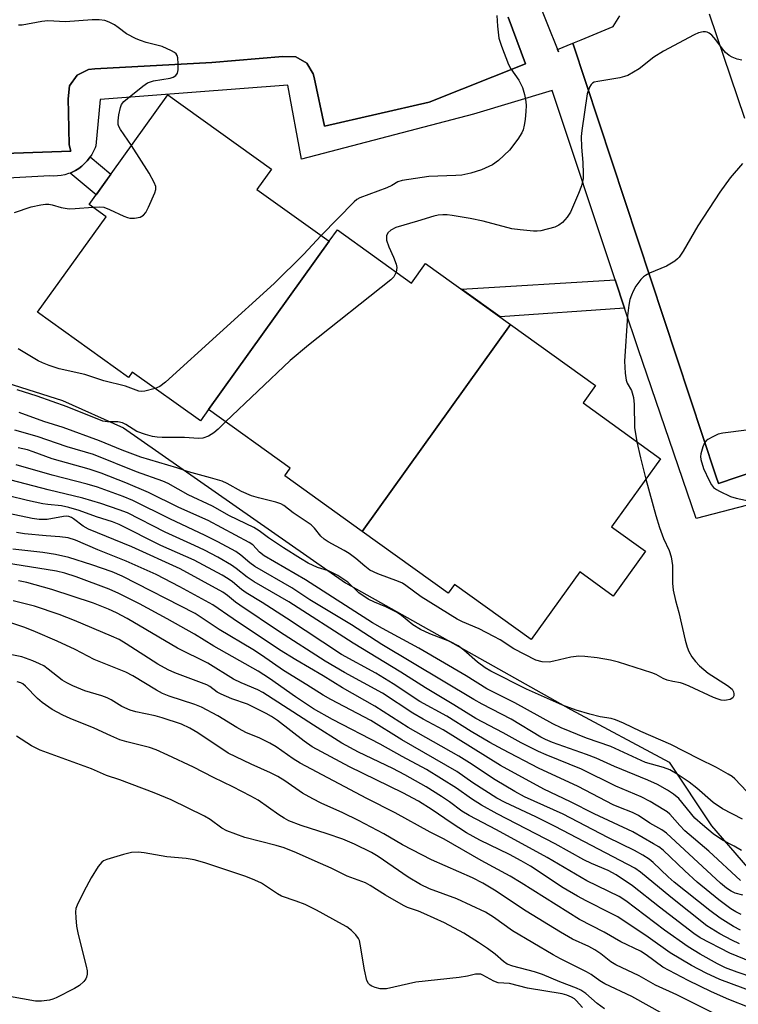
# Model space of a CAD drawing. Units: inches. Extents: x 1231769 to 1237769, y 541455 to 545455.
# Drawn here: x 1234344 to 1234518, y 541613 to 541851 of the extents above; entities that cross this region are included whole.
import ezdxf

# ---------------------------------------------------------------- set-up
doc = ezdxf.new("R2010")
doc.units = ezdxf.units.IN
doc.header["$MEASUREMENT"] = 0
for name, color, linetype in [('BLDG-Footprint', 5, 'Continuous'), ('NTRL-Trees', 3, 'Continuous'), ('TRANS-Non Street Sidewalk', 7, 'Continuous'), ('TRANS-Parking Lot', 4, 'Continuous'), ('TRANS-Street Sidewalk', 7, 'Continuous'), ('Undefined', 1, 'Continuous')]:
    doc.layers.add(name, color=color, linetype=linetype)

msp = doc.modelspace()

# ---------------------------------------------------------------- linework, layer by layer
at = {"layer": 'BLDG-Footprint'}
for points, elevation in [([(1234419.2, 541797.38), (1234390.02, 541756.71), (1234388.06, 541753.98), (1234371.62, 541765.78), (1234370.7, 541764.49), (1234348.75, 541780.24), (1234365.31, 541803.32), (1234361.18, 541806.29), (1234380.2, 541832.8), (1234405.24, 541814.83), (1234401.72, 541809.93)], 372.28), ([(1234463.01, 541777.31), (1234427.12, 541727.3), (1234408.43, 541740.71), (1234409.75, 541742.55), (1234390.02, 541756.71), (1234419.2, 541797.38), (1234421.17, 541800.12), (1234439.05, 541787.28), (1234442.47, 541792.05)], 369.02), ([(1234427.12, 541727.3), (1234463.01, 541777.31), (1234483.56, 541762.56), (1234480.51, 541758.32), (1234499.25, 541744.86), (1234487.42, 541728.37), (1234495.59, 541722.51), (1234487.81, 541711.67), (1234479.7, 541717.49), (1234467.99, 541701.17), (1234449.48, 541714.46), (1234447.96, 541712.34)], 368.94)]:
    msp.add_lwpolyline(points, close=True, dxfattribs=dict(at, elevation=elevation))
at = {"layer": 'NTRL-Trees'}
msp.add_lwpolyline([(1234233.41, 541797.38), (1234354.78, 541758.95), (1234369.5, 541752.3), (1234423.09, 541714.87), (1234477.53, 541684.25), (1234501.35, 541671.49), (1234511.56, 541656.18), (1234521.76, 541644.27), (1234531.97, 541640.02), (1234575.35, 541639.17), (1234636.56, 541639.17), (1234704.65, 541634.07), (1234719.11, 541632.36), (1234730.16, 541629.81), (1234753.98, 541621.31), (1234763.34, 541610.25), (1234795.66, 541578.78), (1234836.01, 541543.97), (1234866.04, 541512.33), (1234878.46, 541499.24), (1234914.99, 541480.41), (1234924.95, 541475.27), (1234936.33, 541454.91), (1234229.14, 541454.89)], dxfattribs=at)
at = {"layer": 'TRANS-Non Street Sidewalk'}
for points in [[(1234356.58, 541813.88), (1234357.08, 541814.08), (1234357.9, 541814.5), (1234358.68, 541814.98), (1234359.42, 541815.54), (1234360.11, 541816.15), (1234360.74, 541816.82), (1234361.31, 541817.55), (1234361.48, 541817.79), (1234366.45, 541813.64), (1234362.86, 541808.64)], [(1234490.56, 541781.19), (1234460.52, 541779.1), (1234451.15, 541785.82), (1234488.27, 541788.06)]]:
    msp.add_lwpolyline(points, close=True, dxfattribs=at)
at = {"layer": 'TRANS-Parking Lot'}
for points in [[(1234462.45, 541851.56, 0), (1234466.58, 541840.25, 0), (1234443.37, 541830.97, 0), (1234418.05, 541825.23, 0), (1234415.53, 541836.96, 0), (1234415.34, 541837.82, 0), (1234413.76, 541840.45, 0), (1234411.09, 541841.99, 0), (1234408.02, 541842.02, 0), (1234390.86, 541840.56, 0), (1234362.57, 541839.04, 0), (1234361.05, 541838.89, 0), (1234358.26, 541837.49, 0), (1234356.48, 541834.91, 0), (1234356.15, 541831.8, 0), (1234356.22, 541828.41, 0), (1234356.39, 541820.7, 0), (1234356.75, 541819.17, 0), (1234317.68, 541817.81, 0)], [(1234723.25, 541733.42, 0), (1234633.62, 541729.38, 0), (1234605.83, 541727.58, 0), (1234574.61, 541725.57, 0), (1234532.64, 541724.08, 0), (1234531.69, 541730.48, 0), (1234531.16, 541734.02, 0), (1234530.87, 541735.98, 0), (1234530.36, 541738.78, 0), (1234528.44, 541741.18, 0), (1234525.6, 541742.36, 0), (1234522.54, 541742, 0), (1234513.21, 541738.87, 0), (1234512.61, 541740.68, 0), (1234478.05, 541845.22, 0), (1234480.05, 541846.05, 0), (1234487.81, 541849.26, 0), (1234489.37, 541851.83, 0)], [(1234510.98, 541852.37, 0), (1234519.55, 541827.17, 0)]]:
    msp.add_polyline3d(points, dxfattribs=at)
at = {"layer": 'TRANS-Street Sidewalk'}
for points in [[(1234468.6, 541858.06), (1234474.56, 541843.13), (1234474.34, 541843.69), (1234478.05, 541845.22), (1234512.61, 541740.68), (1234513.21, 541738.87), (1234522.54, 541742), (1234525.6, 541742.36), (1234528.44, 541741.18), (1234530.36, 541738.78), (1234530.87, 541735.98), (1234531.16, 541734.02), (1234531.69, 541730.48), (1234532.64, 541724.08), (1234574.61, 541725.57), (1234605.83, 541727.58), (1234633.62, 541729.38), (1234723.25, 541733.42)], [(1234317.68, 541817.81), (1234356.75, 541819.17), (1234356.39, 541820.7), (1234356.22, 541828.41), (1234356.15, 541831.8), (1234356.48, 541834.91), (1234358.26, 541837.49), (1234361.05, 541838.89), (1234362.57, 541839.04), (1234390.86, 541840.56), (1234408.02, 541842.02), (1234411.09, 541841.99), (1234413.76, 541840.45), (1234415.34, 541837.82), (1234415.53, 541836.96), (1234418.05, 541825.23), (1234443.37, 541830.97), (1234466.58, 541840.25), (1234462.45, 541851.56)], [(1234524.28, 541734.7), (1234507.88, 541730.4), (1234493.82, 541771.36), (1234490.56, 541781.19), (1234488.27, 541788.06), (1234473.05, 541833.83), (1234454.06, 541828.13), (1234412.47, 541817.23), (1234409.16, 541835.07), (1234363.88, 541831.62), (1234362.8, 541820.46), (1234362.62, 541819.98), (1234362.26, 541819.13), (1234361.82, 541818.32), (1234361.48, 541817.79), (1234361.31, 541817.55), (1234360.74, 541816.82), (1234360.11, 541816.15), (1234359.42, 541815.54), (1234358.68, 541814.98), (1234357.9, 541814.5), (1234357.08, 541814.08), (1234356.58, 541813.88), (1234356.22, 541813.73), (1234355.34, 541813.46), (1234354.43, 541813.27), (1234353.52, 541813.16), (1234352.6, 541813.13), (1234351.68, 541813.17), (1234326.88, 541811.8)]]:
    msp.add_lwpolyline(points, dxfattribs=at)
at = {"layer": 'Undefined'}
for points, elevation in [([(1234371.39, 541820.52), (1234368.78, 541824.4), (1234368.38, 541825.12), (1234368.21, 541825.63), (1234368.17, 541826.47), (1234368.36, 541827.94), (1234368.73, 541829.68), (1234369.05, 541830.47), (1234369.58, 541831.13), (1234370.45, 541831.91), (1234374.14, 541834.88), (1234375.32, 541835.64), (1234376.77, 541836.19), (1234380.74, 541836.79), (1234381.53, 541837.06), (1234382.13, 541837.45), (1234382.53, 541838.03), (1234382.69, 541838.83), (1234382.71, 541840.29), (1234382.61, 541841.73), (1234382.47, 541842.24), (1234382.2, 541842.66), (1234381.81, 541842.99), (1234381.12, 541843.4), (1234378.8, 541844.44), (1234374.98, 541845.43), (1234373.63, 541845.87), (1234372.56, 541846.31), (1234370.25, 541847.51), (1234368.22, 541849.06), (1234367.29, 541849.68), (1234366.06, 541850.33), (1234365.02, 541850.7), (1234363.62, 541850.87), (1234361.92, 541850.92), (1234355.45, 541850.41), (1234351.23, 541850.62), (1234349.77, 541850.45), (1234345, 541849.64), (1234344.16, 541849.62)], 372), ([(1234459.69, 541851.95), (1234459.83, 541849.34), (1234460.2, 541846.49), (1234460.82, 541844.51), (1234462.5, 541840.06), (1234463.06, 541839.08), (1234464.99, 541836.28), (1234465.92, 541834.54), (1234466.39, 541832.86), (1234466.7, 541831.14), (1234466.75, 541830.15), (1234466.69, 541828.79), (1234466.53, 541826.83), (1234466.32, 541825.44), (1234466.01, 541824.34), (1234465.69, 541823.55), (1234464.75, 541822.05), (1234462.78, 541819.43), (1234460.07, 541816.88), (1234458.66, 541815.88), (1234455.98, 541814.61), (1234453.44, 541813.82), (1234451.25, 541813.39), (1234449.8, 541813.27), (1234443.24, 541813.05), (1234436.81, 541812.09), (1234435.73, 541811.74), (1234434.36, 541810.9), (1234433.11, 541810.31), (1234426.61, 541807.91), (1234425.88, 541807.47), (1234425.24, 541806.92), (1234417.24, 541798.79)], 372), ([(1234518.88, 541841.15), (1234517.79, 541841.35), (1234516.51, 541841.84), (1234515.79, 541842.24), (1234514.96, 541843), (1234514.22, 541843.86), (1234512.59, 541846.09), (1234511.6, 541847.21), (1234510.98, 541847.66), (1234510.53, 541847.88), (1234510.06, 541848), (1234509.52, 541848), (1234508.43, 541847.72), (1234507.34, 541847.28), (1234499.99, 541843.35), (1234497.6, 541841.86), (1234494.05, 541839.04), (1234491.34, 541837.48), (1234490.54, 541837.18), (1234489.39, 541836.91), (1234484.07, 541836.03), (1234483.24, 541835.8), (1234482.79, 541835.58), (1234482.44, 541835.26), (1234482.04, 541834.61), (1234481.5, 541833.03), (1234480.2, 541824.16), (1234480.1, 541822.72), (1234480.12, 541820.14), (1234480.44, 541816.41), (1234480.57, 541813.75), (1234480.54, 541812.57), (1234480.42, 541811.82), (1234480.13, 541810.8), (1234479.44, 541808.97), (1234477.47, 541804.45), (1234476.71, 541803.23), (1234475.57, 541801.95), (1234474.7, 541801.25), (1234473.66, 541800.81), (1234470.29, 541799.91), (1234469.44, 541799.79), (1234468.57, 541799.79), (1234465.35, 541800.13), (1234463.35, 541800.43), (1234456.36, 541802.22), (1234453.26, 541802.87), (1234448.86, 541803.65), (1234447.7, 541803.8), (1234446.61, 541803.81), (1234445.55, 541803.71), (1234444.45, 541803.46), (1234440.56, 541802.23), (1234435.29, 541800.69), (1234434.11, 541800.1), (1234433.38, 541799.45), (1234433.05, 541798.73), (1234433, 541798.21), (1234433.07, 541797.67), (1234433.56, 541796.06), (1234434.73, 541793.53), (1234435.35, 541791.86), (1234435.5, 541791.02), (1234435.33, 541789.95)], 370), ([(1234362.06, 541805.66), (1234363.65, 541805.74), (1234364.78, 541805.61), (1234366.13, 541805.09), (1234369.6, 541803.43), (1234370.42, 541803.12), (1234371.06, 541802.99), (1234372.16, 541803), (1234373.49, 541803.24), (1234374.36, 541803.69), (1234374.87, 541804.32), (1234375.53, 541805.59), (1234377.1, 541809.06), (1234377.31, 541809.87), (1234377.28, 541810.66), (1234376.94, 541811.6), (1234375.72, 541813.82), (1234371.39, 541820.52)], 372), ([(1234519.07, 541816.19), (1234516.08, 541812.68), (1234513.58, 541809.29), (1234508.22, 541801.1), (1234504.72, 541794.99), (1234503.76, 541793.54), (1234503.36, 541793.13), (1234502.67, 541792.6), (1234500.67, 541791.38), (1234496.61, 541789.66), (1234495.58, 541789.14), (1234495.12, 541788.8), (1234494.51, 541788.17), (1234493.24, 541786.53), (1234492.6, 541785.36), (1234492.19, 541784.38), (1234491.85, 541783.32), (1234491.54, 541781.94), (1234491.24, 541779.39), (1234490.5, 541768.45), (1234490.67, 541765.55), (1234490.91, 541763.84), (1234491.19, 541763.07), (1234492.25, 541761.3), (1234492.68, 541759.66), (1234492.85, 541757.94), (1234492.96, 541752.38), (1234493.55, 541748.95)], 368), ([(1234343.16, 541804.33), (1234347.19, 541805.7), (1234349.49, 541806.19), (1234350.64, 541806.36), (1234351.49, 541806.37), (1234352.29, 541806.19), (1234354.43, 541805.51), (1234356.38, 541805.26), (1234357.83, 541805.31), (1234362.06, 541805.66)], 372), ([(1234417.24, 541798.79), (1234412.95, 541794.22), (1234405.92, 541787.2), (1234379.64, 541763.37), (1234378.24, 541762.3), (1234377.12, 541761.83)], 372), ([(1234435.33, 541789.95), (1234434.81, 541788.82), (1234434.07, 541788.06), (1234414.18, 541772.29), (1234409.72, 541768.61), (1234394.1, 541753.78)], 370), ([(1234377.12, 541761.83), (1234374.62, 541761.16), (1234373.78, 541761.09), (1234373.22, 541761.17), (1234369.95, 541762.41), (1234364.75, 541763.7), (1234360.18, 541765.18), (1234353.96, 541766.56), (1234351.52, 541767.4), (1234349.91, 541768.02), (1234348.85, 541768.53), (1234344.03, 541771.36)], 372), ([(1234394.1, 541753.78), (1234392.39, 541752.02), (1234391.28, 541751.08), (1234390.01, 541750.32), (1234388.69, 541749.83), (1234387.6, 541749.75), (1234384.22, 541749.95), (1234378.83, 541749.99), (1234377.64, 541750.06), (1234376.49, 541750.23), (1234374.8, 541750.67), (1234372.7, 541751.46), (1234370.04, 541753.15), (1234369.27, 541753.52), (1234368.14, 541753.78), (1234365.61, 541753.74), (1234364.49, 541753.93), (1234355.86, 541757.42), (1234348.65, 541759.99), (1234343.8, 541761.53)], 370), ([(1234495.72, 541739.94), (1234498.11, 541731.12), (1234499, 541728.26), (1234499.96, 541725.6), (1234501.32, 541722.71), (1234501.82, 541721.18), (1234502.12, 541719.06), (1234502.15, 541714.77), (1234502.32, 541713.08), (1234502.85, 541710.59), (1234503.63, 541707.71), (1234505.16, 541701), (1234505.64, 541699.28), (1234506.11, 541698.23), (1234506.83, 541697.01), (1234507.65, 541695.85), (1234508.61, 541694.83), (1234510.74, 541693.03), (1234515.43, 541690.06), (1234516.52, 541689.18), (1234516.88, 541688.51), (1234516.97, 541688.03), (1234516.93, 541687.57), (1234516.68, 541687.1), (1234516.03, 541686.7), (1234515.2, 541686.49), (1234514.62, 541686.45), (1234513.87, 541686.54), (1234513.12, 541686.74), (1234512.05, 541687.15), (1234506.17, 541689.89), (1234504.82, 541690.45), (1234504.03, 541690.68), (1234502.19, 541690.99), (1234500.87, 541691.32), (1234499.89, 541691.73), (1234498.17, 541692.7), (1234497.17, 541693.11), (1234489.08, 541695.67), (1234487.11, 541696.21), (1234483.92, 541696.73), (1234480.97, 541697.05), (1234479.5, 541697.13), (1234477.54, 541696.89), (1234473.49, 541695.9), (1234472.33, 541695.7), (1234470.6, 541695.77), (1234469.12, 541696.18), (1234463.76, 541698.94), (1234460.48, 541701.06), (1234458.97, 541701.9), (1234455.41, 541703.72), (1234451.43, 541705.45), (1234450.14, 541706.12), (1234441.38, 541711.5), (1234437.72, 541714.25), (1234436.89, 541714.78), (1234435.92, 541715.22), (1234430.91, 541717.05), (1234428.98, 541717.96), (1234427.76, 541718.85), (1234425.59, 541720.77), (1234424.04, 541721.91), (1234422.82, 541722.66), (1234418.93, 541724.78), (1234418, 541725.38), (1234417.2, 541726.14), (1234415.61, 541728.08), (1234414.84, 541728.85), (1234410.49, 541731.81), (1234408.23, 541733.51), (1234407.5, 541733.92), (1234406.26, 541734.36), (1234402.14, 541735.36), (1234400.42, 541735.86), (1234398.03, 541736.92), (1234394.55, 541738.85), (1234393.3, 541739.4), (1234390.48, 541740.25), (1234385.21, 541741.68), (1234382.34, 541742.62), (1234373.72, 541745.24), (1234369.16, 541746.93), (1234363.71, 541749.17), (1234354.88, 541752.37), (1234350.27, 541753.88), (1234344.28, 541756.05)], 368), ([(1234520.08, 541664.42), (1234517.19, 541667.5), (1234516.54, 541668.03), (1234515.57, 541668.67), (1234512.78, 541670.27), (1234508.46, 541672.3), (1234501.7, 541675.82), (1234494.5, 541678.94), (1234490.29, 541680.95), (1234488.39, 541681.74), (1234487.31, 541682.05), (1234484.67, 541682.47), (1234482.13, 541683.1), (1234478.87, 541684.11), (1234475.55, 541685.3), (1234466.83, 541689.2), (1234458.27, 541693.52), (1234456.89, 541694.32), (1234454.99, 541695.67), (1234451.74, 541698.63), (1234450.33, 541699.63), (1234448.35, 541700.72), (1234443.51, 541702.53), (1234441.25, 541703.6), (1234439.42, 541704.73), (1234436.62, 541706.97), (1234435.42, 541707.74), (1234432.89, 541709.07), (1234430.14, 541710.16), (1234428.6, 541710.95), (1234426.37, 541712.44), (1234423.71, 541715.03), (1234421.31, 541716.62), (1234419.01, 541717.76), (1234416.35, 541718.54), (1234414.1, 541719.62), (1234412.24, 541720.71), (1234408.18, 541723.3), (1234404.55, 541725.7), (1234402.24, 541727.42), (1234401.01, 541728.19), (1234395.12, 541731.05), (1234391, 541733.36), (1234385.14, 541736.15), (1234380.26, 541738.88), (1234378.96, 541739.43), (1234372.64, 541741.71), (1234362.28, 541745.88), (1234355.89, 541747.71), (1234348.65, 541750.18), (1234343.2, 541751.76)], 366), ([(1234519.98, 541751.74), (1234514.27, 541751.06), (1234513.18, 541750.75), (1234511.89, 541750.16), (1234510.66, 541749.47), (1234510.24, 541749.14), (1234509.89, 541748.72), (1234509.42, 541747.69), (1234508.96, 541746), (1234508.91, 541745.42), (1234508.99, 541744.63), (1234509.61, 541742.5), (1234510.96, 541739.55), (1234511.53, 541738.55), (1234512.05, 541737.89), (1234512.72, 541737.39), (1234513.48, 541736.98), (1234516.12, 541735.75), (1234517.53, 541735.31), (1234521.63, 541734.46)], 366), ([(1234493.55, 541748.95), (1234494.37, 541745.04), (1234495.72, 541739.94)], 368), ([(1234519.06, 541657.75), (1234514.17, 541660.24), (1234511.95, 541661.79), (1234507.97, 541665.25), (1234506.19, 541666.69), (1234503.25, 541668.62), (1234501.48, 541669.66), (1234499.99, 541670.24), (1234495.57, 541671.48), (1234487.22, 541675.32), (1234481.36, 541677.33), (1234475.21, 541679.81), (1234473.22, 541680.78), (1234464.06, 541685.87), (1234457.25, 541689.26), (1234452.26, 541692.36), (1234440.83, 541699.11), (1234432.06, 541703.81), (1234429.64, 541705.21), (1234413.47, 541715.59), (1234403.44, 541721.41), (1234402.37, 541722.24), (1234400.72, 541724.03), (1234399.88, 541724.64), (1234389.93, 541729.89), (1234382.86, 541733.05), (1234375.54, 541736.65), (1234370.07, 541739.02), (1234364.12, 541741.34), (1234361.2, 541742.3), (1234352.26, 541744.8), (1234347.64, 541746.54), (1234346.3, 541746.97), (1234344.02, 541747.45)], 364), ([(1234518.76, 541650.19), (1234517.02, 541651.23), (1234514.18, 541652.7), (1234511.92, 541654.23), (1234509.37, 541656.36), (1234507.56, 541658.01), (1234503.63, 541662.73), (1234502.33, 541663.82), (1234500.94, 541664.77), (1234498.49, 541666.1), (1234496.2, 541667.22), (1234488.14, 541670.51), (1234483.66, 541672.47), (1234481.35, 541673.37), (1234473.13, 541676.32), (1234471.46, 541676.99), (1234470.32, 541677.55), (1234463.18, 541681.91), (1234456.14, 541685.58), (1234454.14, 541686.7), (1234431.9, 541699.96), (1234424.59, 541704.69), (1234414.52, 541710.78), (1234410.19, 541713.62), (1234401.25, 541718.82), (1234400.04, 541719.68), (1234397.82, 541721.55), (1234396.63, 541722.4), (1234392.3, 541724.76), (1234389.23, 541726.33), (1234380.67, 541730.34), (1234371.71, 541734.75), (1234369.39, 541735.72), (1234363.25, 541737.97), (1234360.71, 541738.73), (1234352.28, 541740.86), (1234343.57, 541743.39)], 362), ([(1234518.58, 541642.97), (1234510.91, 541650.03), (1234505.13, 541654.95), (1234503.86, 541656.23), (1234501.51, 541658.97), (1234500.85, 541659.53), (1234500.06, 541660.05), (1234496.72, 541662.01), (1234494.57, 541663.14), (1234488.42, 541665.71), (1234480.15, 541669.8), (1234471.59, 541673.28), (1234469.72, 541674.12), (1234465.54, 541676.22), (1234461.19, 541678.61), (1234454.65, 541682.05), (1234449.3, 541685.42), (1234442.46, 541689.46), (1234436.5, 541693.29), (1234425, 541700.27), (1234409.45, 541710.23), (1234401.06, 541715.13), (1234399.39, 541716.23), (1234396.73, 541718.3), (1234395.56, 541719.11), (1234392.25, 541721.04), (1234389.07, 541722.72), (1234386.67, 541723.89), (1234379.57, 541727.09), (1234370.46, 541731.75), (1234368.46, 541732.53), (1234363.98, 541734.03), (1234359.7, 541735.31), (1234351.26, 541737.35), (1234342.36, 541739.7)], 360), ([(1234519.14, 541639.39), (1234517.3, 541639.85), (1234516.33, 541640.33), (1234515.2, 541641.12), (1234513.76, 541642.33), (1234500.66, 541654.35), (1234499.51, 541655.16), (1234496.67, 541656.8), (1234493.95, 541658.62), (1234492.46, 541659.39), (1234489.19, 541660.64), (1234487.81, 541661.26), (1234479.36, 541665.63), (1234469.78, 541670.12), (1234461.17, 541674.58), (1234458, 541676.31), (1234453.45, 541678.97), (1234447.58, 541682.66), (1234441.07, 541686.21), (1234434.68, 541690.43), (1234430.44, 541693), (1234422.18, 541697.56), (1234408.86, 541706.32), (1234402.98, 541710.1), (1234399.1, 541712.47), (1234398, 541713.25), (1234395.83, 541715.07), (1234394.81, 541715.82), (1234393.29, 541716.71), (1234386.59, 541720.3), (1234378.5, 541723.89), (1234368.44, 541728.94), (1234366.87, 541729.56), (1234363, 541730.82), (1234358.81, 541732.32), (1234356.25, 541733.1), (1234354.54, 541733.49), (1234351.18, 541733.78), (1234350.03, 541733.96), (1234346.31, 541734.77), (1234341.75, 541735.89)], 358), ([(1234518.74, 541634.73), (1234517.44, 541635.36), (1234516.19, 541636.11), (1234513.29, 541638.3), (1234508.08, 541642.53), (1234505.07, 541645.25), (1234499.84, 541650.23), (1234498.79, 541651.05), (1234497.57, 541651.82), (1234492.55, 541654.73), (1234483.2, 541659.08), (1234477.49, 541661.96), (1234471.05, 541664.98), (1234460.54, 541670.72), (1234446.71, 541679.35), (1234441.85, 541681.93), (1234439.36, 541683.36), (1234432.08, 541688.24), (1234422.91, 541693.18), (1234418.2, 541695.9), (1234407.17, 541703.03), (1234397.61, 541709.45), (1234396.56, 541710.2), (1234394.62, 541711.83), (1234393.51, 541712.63), (1234383.18, 541718.22), (1234371.51, 541723.59), (1234361.07, 541727.84), (1234359.74, 541728.59), (1234357.4, 541730.36), (1234356.91, 541730.65), (1234356.27, 541730.88), (1234355.78, 541730.95), (1234354.98, 541730.91), (1234351.06, 541730.19), (1234349.13, 541730.19), (1234347.43, 541730.41), (1234340.22, 541731.97)], 356), ([(1234518.54, 541630.91), (1234516.84, 541631.83), (1234513.68, 541633.81), (1234511.18, 541635.65), (1234502.51, 541642.56), (1234501.06, 541643.82), (1234497.48, 541647.3), (1234496.46, 541648.1), (1234494.97, 541649.04), (1234492.92, 541650.2), (1234486.49, 541653.36), (1234475.73, 541658.95), (1234466.37, 541663.19), (1234464.05, 541664.41), (1234459.27, 541667.29), (1234453.06, 541671.38), (1234450.54, 541672.95), (1234438.28, 541679.91), (1234430.18, 541685.1), (1234422.39, 541689.49), (1234417.77, 541692.37), (1234411.16, 541696.22), (1234407.2, 541698.7), (1234395.96, 541706.13), (1234391.09, 541709.53), (1234383.12, 541713.89), (1234377.37, 541716.84), (1234370.14, 541720.09), (1234363.27, 541722.87), (1234357.91, 541725.16), (1234356.13, 541725.74), (1234354.15, 541726.01), (1234350.84, 541726.19), (1234345.58, 541726.69), (1234343.67, 541727.03)], 354), ([(1234518.32, 541627.66), (1234516.45, 541628.51), (1234513.56, 541630.02), (1234510.44, 541631.96), (1234501.74, 541638.88), (1234494.36, 541644.98), (1234493.02, 541645.89), (1234473.8, 541656), (1234469.11, 541658.33), (1234461.67, 541661.8), (1234459.66, 541662.83), (1234453.87, 541666.57), (1234449.99, 541669.3), (1234436.72, 541676.91), (1234429.28, 541681.62), (1234419.55, 541686.7), (1234417.76, 541687.72), (1234413.78, 541690.24), (1234408.18, 541693.65), (1234402.82, 541697.35), (1234400.71, 541698.72), (1234392.57, 541703.56), (1234386.78, 541707.42), (1234369.21, 541716.5), (1234366.78, 541717.52), (1234361.81, 541719.23), (1234356.31, 541720.95), (1234353.06, 541721.7), (1234350.03, 541722.17), (1234342.78, 541723.02)], 352), ([(1234526.17, 541621.2), (1234515.95, 541625.35), (1234508.78, 541629.09), (1234507.26, 541630.11), (1234498.97, 541636.46), (1234492.49, 541641.61), (1234488.48, 541644.32), (1234486.58, 541645.32), (1234482.55, 541647.08), (1234480.73, 541647.96), (1234473.76, 541651.77), (1234459.78, 541659.08), (1234456, 541661.17), (1234453.56, 541662.66), (1234449.92, 541665.26), (1234442.66, 541669.79), (1234436.78, 541672.87), (1234431.48, 541675.88), (1234420.01, 541681.86), (1234415.38, 541684.43), (1234411.04, 541687.28), (1234404.74, 541691.74), (1234402.06, 541693.51), (1234391.3, 541699.53), (1234386.68, 541702.42), (1234380.02, 541706.2), (1234373.32, 541709.79), (1234368.4, 541712.31), (1234365.99, 541713.33), (1234358.05, 541716.33), (1234355.32, 541717.22), (1234353.33, 541717.64), (1234338.65, 541720.02)], 350), ([(1234525.84, 541618.08), (1234517.75, 541620.79), (1234514.97, 541621.85), (1234512.96, 541622.79), (1234508.84, 541625.13), (1234505.9, 541626.94), (1234500.22, 541630.93), (1234490.83, 541638.02), (1234489.21, 541639.1), (1234481.41, 541642.84), (1234471.87, 541648.53), (1234459.6, 541655.17), (1234453.01, 541658.62), (1234451.25, 541659.72), (1234448.24, 541661.98), (1234446.34, 541663.24), (1234442.64, 541665.55), (1234437.44, 541668.5), (1234434.6, 541669.99), (1234426.24, 541673.95), (1234422.23, 541676.13), (1234415.36, 541680.44), (1234403.17, 541688.4), (1234401.92, 541689.02), (1234397.93, 541690.71), (1234396.09, 541691.58), (1234389.84, 541695.45), (1234382.51, 541699.05), (1234370.39, 541706.27), (1234367.84, 541707.62), (1234365.87, 541708.53), (1234362.26, 541709.91), (1234352.21, 541713.24), (1234346.15, 541714.91), (1234344.11, 541715.34)], 348)]:
    msp.add_lwpolyline(points, dxfattribs=dict(at, elevation=elevation))
for points in [[(1234524.17, 541615.04, 346), (1234513.58, 541619.02, 346), (1234510.27, 541620.52, 346), (1234506.7, 541622.4, 346), (1234501.58, 541625.46, 346), (1234496.27, 541629.21, 346), (1234488.88, 541634.17, 346), (1234487.34, 541635, 346), (1234481.23, 541638, 346), (1234479.21, 541639.13, 346), (1234475.75, 541641.18, 346), (1234467.82, 541646.38, 346), (1234465.59, 541647.72, 346), (1234462.74, 541649.2, 346), (1234455.61, 541652.71, 346), (1234452.32, 541654.48, 346), (1234448.62, 541656.86, 346), (1234444.08, 541660.02, 346), (1234440.8, 541662.08, 346), (1234437, 541664.14, 346), (1234424.07, 541670.41, 346), (1234415.09, 541675.24, 346), (1234413.13, 541676.57, 346), (1234406.67, 541681.62, 346), (1234405.24, 541682.57, 346), (1234403.96, 541683.3, 346), (1234399.47, 541685.58, 346), (1234395.69, 541686.84, 346), (1234393.09, 541687.92, 346), (1234392.12, 541688.48, 346), (1234390.34, 541689.82, 346), (1234389.61, 541690.21, 346), (1234381.92, 541693.14, 346), (1234380.3, 541693.82, 346), (1234377.79, 541695.22, 346), (1234370.15, 541700.12, 346), (1234368.41, 541701.14, 346), (1234366.63, 541702, 346), (1234357.68, 541705.76, 346), (1234353.93, 541707.22, 346), (1234348, 541709.26, 346), (1234342.81, 541710.53, 346)], [(1234520.64, 541612.23, 344), (1234515.76, 541614.15, 344), (1234511.54, 541616.01, 344), (1234505.88, 541618.75, 344), (1234499.78, 541622, 344), (1234495.78, 541624.95, 344), (1234494.39, 541625.85, 344), (1234489.64, 541628.1, 344), (1234485.61, 541630.43, 344), (1234479.62, 541633.54, 344), (1234465.54, 541642.4, 344), (1234462.88, 541644, 344), (1234455.93, 541647.76, 344), (1234446.96, 541652.96, 344), (1234443.62, 541654.63, 344), (1234435.1, 541659.26, 344), (1234428.26, 541662.75, 344), (1234412.2, 541671.27, 344), (1234410.46, 541672.33, 344), (1234406.36, 541675.22, 344), (1234404.88, 541676.14, 344), (1234402.3, 541677.41, 344), (1234399.2, 541678.65, 344), (1234398.15, 541679.15, 344), (1234396.86, 541679.88, 344), (1234392.3, 541682.73, 344), (1234388.32, 541684.79, 344), (1234386.72, 541685.43, 344), (1234380.53, 541687.49, 344), (1234378.94, 541688.14, 344), (1234377.43, 541688.94, 344), (1234371.74, 541692.37, 344), (1234370.02, 541693.3, 344), (1234362.43, 541696.3, 344), (1234357.83, 541698.78, 344), (1234353.5, 541700.78, 344), (1234348.26, 541703.05, 344), (1234345.62, 541704.05, 344), (1234341.56, 541705.43, 344)], [(1234513.95, 541609.88, 342), (1234503.14, 541615.33, 342), (1234497.99, 541617.68, 342), (1234494.04, 541619.92, 342), (1234488.44, 541622.54, 342), (1234487.24, 541623.28, 342), (1234484.84, 541625.2, 342), (1234483.39, 541626.19, 342), (1234481.88, 541627.02, 342), (1234477.99, 541628.77, 342), (1234475.06, 541630.42, 342), (1234466.74, 541635.52, 342), (1234459.16, 541640.57, 342), (1234456.28, 541642.32, 342), (1234453.78, 541643.57, 342), (1234443.94, 541647.97, 342), (1234436.93, 541651.57, 342), (1234432.41, 541654.23, 342), (1234426.24, 541657.47, 342), (1234422.52, 541659.28, 342), (1234417.27, 541661.6, 342), (1234415.24, 541662.63, 342), (1234412.77, 541664.06, 342), (1234408.51, 541667.02, 342), (1234406.79, 541668.08, 342), (1234405, 541668.98, 342), (1234400.3, 541671.04, 342), (1234394.77, 541673.7, 342), (1234387.42, 541678.64, 342), (1234385.49, 541679.78, 342), (1234383.48, 541680.69, 342), (1234378.83, 541682.27, 342), (1234377.14, 541682.73, 342), (1234372.48, 541683.71, 342), (1234371.09, 541684.11, 342), (1234369.13, 541685.02, 342), (1234366.49, 541686.61, 342), (1234365.53, 541687.08, 342), (1234364.29, 541687.53, 342), (1234360.19, 541688.79, 342), (1234357.29, 541689.96, 342), (1234355.78, 541690.67, 342), (1234354.67, 541691.35, 342), (1234351.33, 541694.02, 342), (1234350.22, 541694.8, 342), (1234349.22, 541695.31, 342), (1234347.62, 541695.99, 342), (1234344.91, 541696.97, 342), (1234340.46, 541697.84, 342)], [(1234499.96, 541610.66, 340), (1234492.29, 541614.89, 340), (1234485.8, 541617.97, 340), (1234484.56, 541618.71, 340), (1234482.46, 541620.22, 340), (1234481.39, 541620.89, 340), (1234475.08, 541623.99, 340), (1234473.3, 541624.94, 340), (1234463.47, 541630.77, 340), (1234458.86, 541634.08, 340), (1234456.92, 541635.31, 340), (1234449.99, 541638.47, 340), (1234443.41, 541640.91, 340), (1234441.22, 541641.95, 340), (1234438.28, 541643.78, 340), (1234431.05, 541648.76, 340), (1234429.42, 541649.72, 340), (1234425.32, 541651.71, 340), (1234422.5, 541652.89, 340), (1234418.73, 541654.25, 340), (1234412.41, 541656.26, 340), (1234409.47, 541657.39, 340), (1234408.27, 541658.01, 340), (1234407.06, 541658.77, 340), (1234401.99, 541662.31, 340), (1234400.27, 541663.35, 340), (1234395.93, 541665.59, 340), (1234391.23, 541667.86, 340), (1234386.43, 541670.31, 340), (1234380.24, 541673.26, 340), (1234377.38, 541674.5, 340), (1234375.78, 541675.08, 340), (1234370.31, 541676.43, 340), (1234368.6, 541676.94, 340), (1234366.41, 541677.88, 340), (1234362.44, 541679.75, 340), (1234356.64, 541682.08, 340), (1234354.81, 541682.9, 340), (1234352.24, 541684.25, 340), (1234349.82, 541685.92, 340), (1234348.72, 541686.89, 340), (1234345.83, 541689.87, 340), (1234345.15, 541690.42, 340), (1234344.65, 541690.69, 340), (1234343.84, 541690.91, 340)], [(1234485.7, 541611.89, 338), (1234483.93, 541613.21, 338), (1234481.15, 541615.64, 338), (1234479.97, 541616.47, 338), (1234478.9, 541616.94, 338), (1234474.89, 541618.47, 338), (1234470.76, 541620.26, 338), (1234468.82, 541620.86, 338), (1234463.52, 541622.24, 338), (1234462.21, 541622.72, 338), (1234461.3, 541623.36, 338), (1234459.25, 541625.15, 338), (1234457.41, 541626.51, 338), (1234455.24, 541627.98, 338), (1234451.71, 541630.18, 338), (1234447.01, 541632.67, 338), (1234442.03, 541634.99, 338), (1234440.74, 541635.54, 338), (1234438.11, 541636.43, 338), (1234437.11, 541636.88, 338), (1234432.83, 541639.38, 338), (1234429.12, 541641.74, 338), (1234427.95, 541642.39, 338), (1234423.52, 541644, 338), (1234419.7, 541645.91, 338), (1234415.77, 541647.58, 338), (1234411.3, 541649.63, 338), (1234408.28, 541650.82, 338), (1234406.39, 541651.43, 338), (1234398.82, 541653.35, 338), (1234394.46, 541654.92, 338), (1234393.24, 541655.6, 338), (1234390.44, 541657.64, 338), (1234389.1, 541658.47, 338), (1234380.98, 541662.39, 338), (1234376.89, 541664.1, 338), (1234368.59, 541667.23, 338), (1234365.39, 541668.34, 338), (1234361.78, 541669.89, 338), (1234349.33, 541674.46, 338), (1234347.28, 541675.46, 338), (1234343.65, 541677.78, 338)], [(1234480.38, 541612.27, 336), (1234478.89, 541613.98, 336), (1234478.46, 541614.33, 336), (1234477.7, 541614.76, 336), (1234476.6, 541615.2, 336), (1234475.47, 541615.53, 336), (1234467.09, 541616.92, 336), (1234462.75, 541618.09, 336), (1234460, 541618.22, 336), (1234458.99, 541618.6, 336), (1234456.3, 541620.09, 336), (1234455.79, 541620.27, 336), (1234455.31, 541620.33, 336), (1234454.54, 541620.27, 336), (1234452.57, 541619.8, 336), (1234450.55, 541619.49, 336), (1234440.1, 541618.34, 336), (1234433, 541616.79, 336), (1234431.49, 541616.78, 336), (1234430.27, 541617.05, 336), (1234429.51, 541617.37, 336), (1234429.06, 541617.65, 336), (1234428.68, 541618.04, 336), (1234428.31, 541618.79, 336), (1234427.68, 541621.38, 336), (1234426.71, 541627.59, 336), (1234426.5, 541628.44, 336), (1234426.28, 541628.96, 336), (1234425.6, 541629.83, 336), (1234424.54, 541630.82, 336), (1234423.41, 541631.72, 336), (1234422.43, 541632.33, 336), (1234416.14, 541635.76, 336), (1234413.36, 541637.1, 336), (1234411.23, 541637.98, 336), (1234407.64, 541639.15, 336), (1234406.67, 541639.71, 336), (1234402.82, 541642.28, 336), (1234401.22, 541643.02, 336), (1234399.02, 541643.88, 336), (1234389.14, 541647.22, 336), (1234386.57, 541647.94, 336), (1234384.62, 541648.23, 336), (1234380, 541648.65, 336), (1234374.45, 541649.66, 336), (1234373.01, 541649.81, 336), (1234371.4, 541649.68, 336), (1234369.46, 541649.22, 336), (1234365.47, 541648.05, 336), (1234364.68, 541647.7, 336), (1234364.24, 541647.38, 336), (1234363.38, 541646.29, 336), (1234361.71, 541643.62, 336), (1234359.89, 541640.3, 336), (1234358.28, 541636.97, 336), (1234358.01, 541636.18, 336), (1234357.89, 541635.36, 336), (1234357.94, 541633.94, 336), (1234358.16, 541631.93, 336), (1234358.58, 541629.93, 336), (1234360.51, 541622.26, 336), (1234360.72, 541621.11, 336), (1234360.73, 541620.33, 336), (1234360.59, 541619.6, 336), (1234360.38, 541619.15, 336), (1234359.9, 541618.51, 336), (1234358.89, 541617.58, 336), (1234357.64, 541616.84, 336), (1234353.23, 541614.59, 336), (1234352.42, 541614.27, 336), (1234351.61, 541614.06, 336), (1234349.68, 541613.78, 336), (1234348.27, 541613.79, 336), (1234341.99, 541614.94, 336)]]:
    msp.add_polyline3d(points, dxfattribs=at)

doc.saveas('drawing.dxf')
